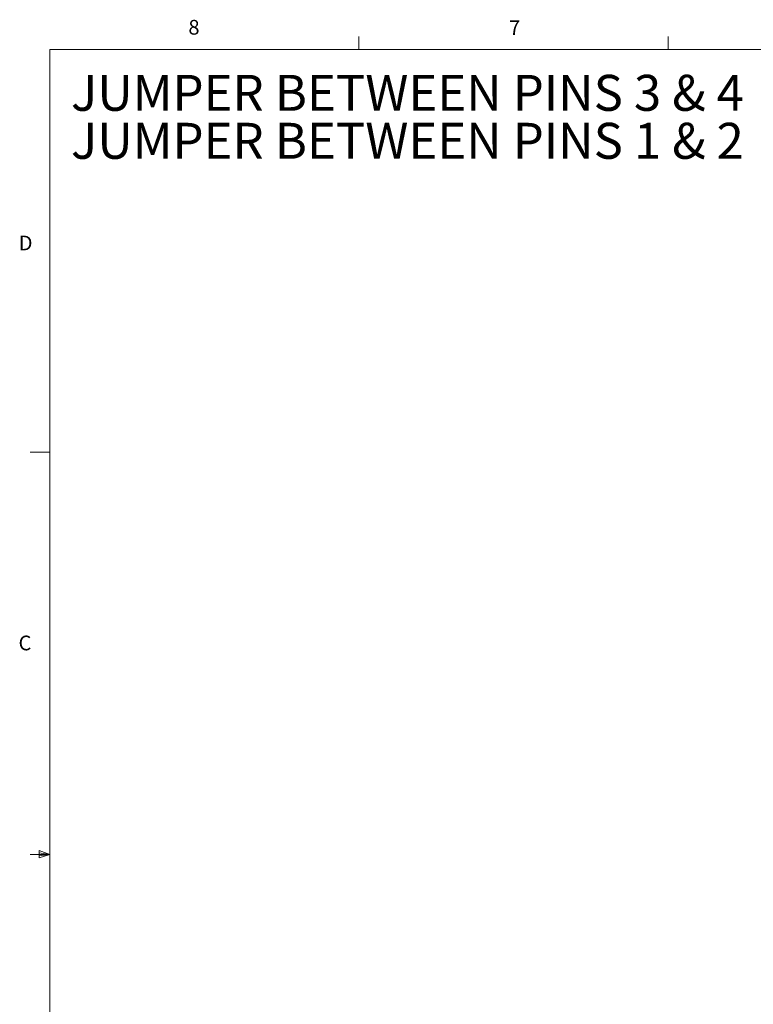
# Model space of a CAD drawing. Units: inches. Extents: x 0.4 to 16.6, y 0.2 to 10.8.
# Drawn here: x 0.4 to 5.1, y 4.6 to 10.8 of the extents above; entities that cross this region are included whole.
import ezdxf

# ---------------------------------------------------------------- set-up
doc = ezdxf.new("R2010")
doc.units = ezdxf.units.IN
doc.header["$MEASUREMENT"] = 0
doc.styles.add('SLDTEXTSTYLE0', font='TXT', dxfattribs={"width": 0.7})
doc.styles.add('SLDTEXTSTYLE1', font='TXT', dxfattribs={"width": 0.75})

# ---------------------------------------------------------------- blocks, each defined once
blk = doc.blocks.new('SW_NOTE_0')
at = {"color": 0, "linetype": 'Continuous', "lineweight": 0, "char_height": 0.229167, "attachment_point": 1, "style": 'SLDTEXTSTYLE0'}
for s, insert in [('JUMPER BETWEEN PINS 3 & 4', (0, 0.2954)), ('JUMPER BETWEEN PINS 1 & 2', (0, -0.0101))]:
    blk.add_mtext(s, dxfattribs=dict(at, insert=insert))

msp = doc.modelspace()

# ---------------------------------------------------------------- linework, layer by layer
at = {"color": 7, "linetype": 'Continuous', "lineweight": 18}
for p, q in [((2.5948, 10.6421), (2.5948, 10.7269)), ((4.5635, 10.6421), (4.5635, 10.7269)), ((0.6263, 10.6421), (16.3763, 10.6421)), ((0.6263, 10.6421), (0.6263, 0.3921)), ((0.6263, 8.0796), (0.5013, 8.0796)), ((0.5591, 5.5411), (0.5591, 5.4945)), ((0.6263, 5.5171), (0.5591, 5.5411)), ((0.6263, 5.5171), (0.5591, 5.5261)), ((0.6263, 5.5171), (0.5013, 5.5171)), ((0.6263, 5.5171), (0.5591, 5.5068)), ((0.6263, 5.5171), (0.5591, 5.4945))]:
    msp.add_line(p, q, dxfattribs=at)

# ---------------------------------------------------------------- block references
at = {"color": 7, "linetype": 'Continuous', "lineweight": 0}
msp.add_blockref('SW_NOTE_0', (0.7615, 10.1863), dxfattribs=at)

# ---------------------------------------------------------------- texts
at = {"color": 7, "linetype": 'Continuous', "lineweight": 0, "char_height": 0.0937, "attachment_point": 1, "style": 'SLDTEXTSTYLE1'}
for s, insert in [('8', (1.5091, 10.8315)), ('7', (3.551, 10.8287)), ('D', (0.4286, 9.4575)), ('C', (0.4273, 6.9103))]:
    msp.add_mtext(s, dxfattribs=dict(at, insert=insert))

doc.saveas('drawing.dxf')
